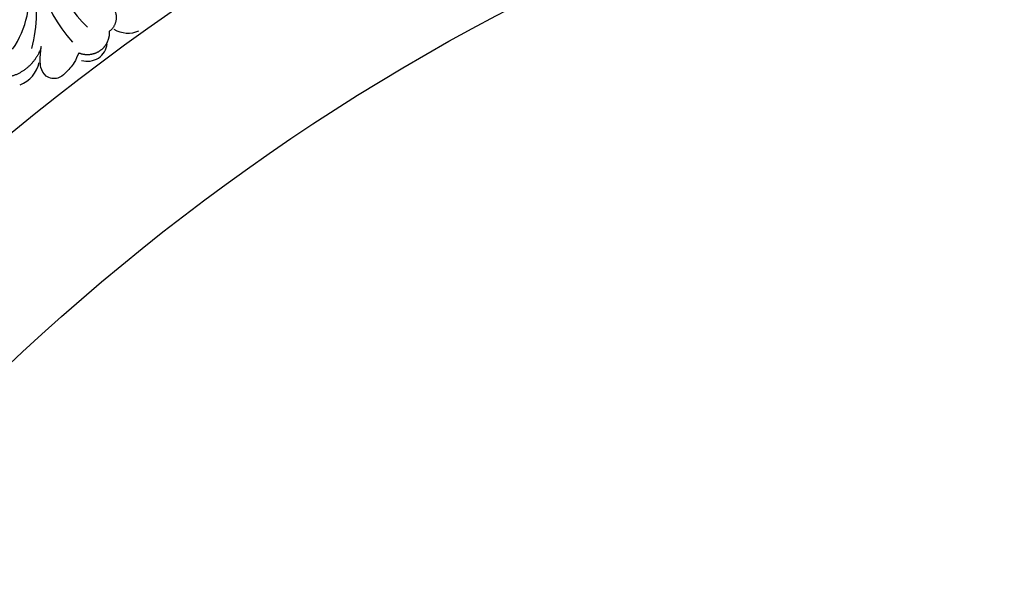
# Model space of a CAD drawing. Units: inches. Extents: x -500 to -173, y 262 to 357.
# Drawn here: x -264 to -258, y 312 to 315 of the extents above; entities that cross this region are included whole.
import ezdxf

# ---------------------------------------------------------------- set-up
doc = ezdxf.new("R2010")
doc.units = ezdxf.units.IN
doc.header["$MEASUREMENT"] = 0

# ---------------------------------------------------------------- blocks, each defined once
blk = doc.blocks.new('703-312LAYOUT')
at = {"linetype": 'ByBlock'}
for radius in [19.875, 17.875, 17.375, 16.9375, 16.8125, 14.625, 13.5625]:
    blk.add_circle((79.5, -39.75), radius, dxfattribs=at)
at = {"color": 0, "linetype": 'ByBlock'}
for centre, radius, start, end in [((71.1421, -27.3647), 0.789, 163.50338, 223.50338), ((71.2509, -27.2027), 0.8505, 177.35408, 226.10265), ((69.7263, -27.6255), 0.5755, 325.32545, 10.58639), ((69.5178, -27.7285), 0.8295, 344.7196, 14.17813), ((70.9124, -27.6834), 0.1694, 238.99359, 293.251), ((70.6618, -27.9033), 0.1232, 252.87911, 353.01994), ((70.1821, -27.9982), 0.1844, 290.20882, 348.56366)]:
    blk.add_arc(centre, radius, start, end, dxfattribs=at)
for points, weights in [([(70.8242, -27.7021), (70.8534, -27.7519), (70.8421, -27.8085), (70.7959, -27.8433)], [1, 0.831088992379, 0.831088992379, 1]), ([(70.7959, -27.8433), (70.7988, -27.8912), (70.778, -27.9345), (70.7387, -27.9621)], [1, 0.915402283441, 0.915402283441, 1]), ([(70.377, -27.9351), (70.3321, -28.0833), (70.1978, -28.1603), (70.0473, -28.1242)], [1, 0.818482245701, 0.818482245701, 1]), ([(70.7387, -27.9621), (70.6994, -27.9898), (70.6516, -27.9947), (70.6075, -27.9758)], [1, 0.915402283441, 0.915402283441, 1])]:
    blk.add_rational_spline(points, weights, degree=3, dxfattribs=at)
blk.add_open_spline([(70.6075, -27.9758), (70.599, -27.9962), (70.5795, -28.0432), (70.5324, -28.0932), (70.4774, -28.1423), (70.403, -28.1279), (70.3726, -28.071), (70.3681, -28.0067), (70.3735, -27.9636), (70.377, -27.9351)], degree=3, knots=[20.2202983, 20.2202983, 20.2202983, 20.2202983, 20.293506, 20.3881248, 20.4489274, 20.5288166, 20.5988036, 20.6478417, 20.7430772, 20.7430772, 20.7430772, 20.7430772], dxfattribs=at)

msp = doc.modelspace()

# ---------------------------------------------------------------- block references
at = {"linetype": 'ByBlock'}
msp.add_blockref('703-312LAYOUT', (-333.89801, 342.76147), dxfattribs=at)

doc.saveas('drawing.dxf')
